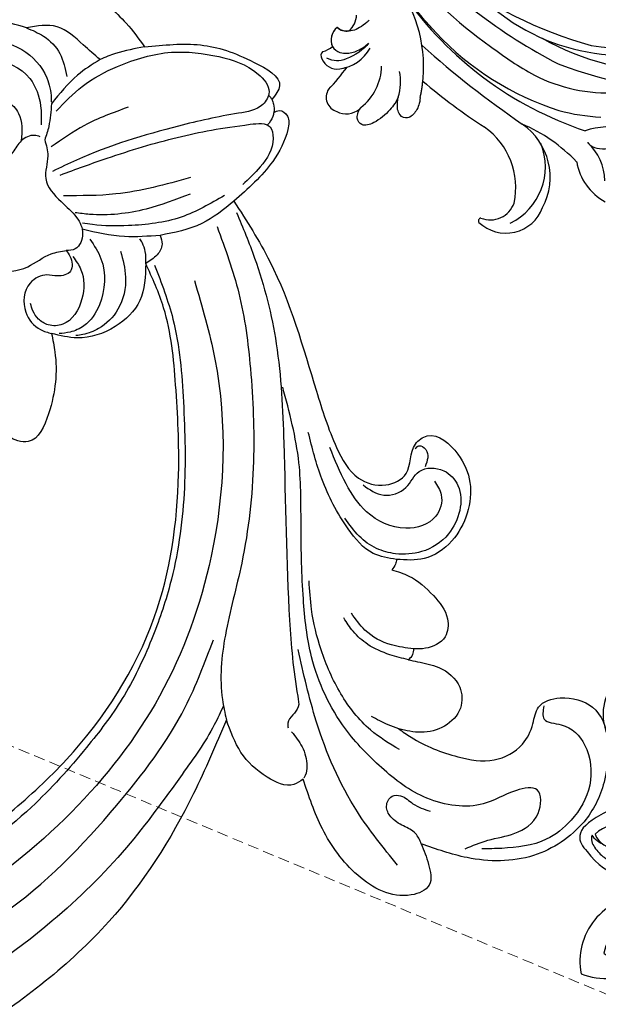
# Model space of a CAD drawing. Units: millimetres. Extents: x 301 to 2821, y 149 to 1931.
# Drawn here: x 1426 to 1492, y 933 to 1047 of the extents above; entities that cross this region are included whole.
import ezdxf

# ---------------------------------------------------------------- set-up
doc = ezdxf.new("R2010")
doc.units = ezdxf.units.MM
doc.linetypes.add('HIDDEN', pattern=[9.525, 6.35, -3.175])
for name, color, linetype in [('H-06.木作(細線)', 8, 'Continuous'), ('H-08.木作(細線)', 8, 'Continuous'), ('IE-DIM', 3, 'Continuous'), ('文字', 2, 'Continuous')]:
    doc.layers.add(name, color=color, linetype=linetype)
doc.styles.add('CHINA', font='SIMPLEX.shx')
doc.styles.add('新細明體', font='txt')
doc.dimstyles.new('6', dxfattribs={"dimtxt": 15, "dimasz": 4.5, "dimexe": 3, "dimexo": 3, "dimgap": 0.3, "dimtad": 2, "dimdec": 0, "dimtxsty": '新細明體', "dimblk": 'ARCHTICK', "dimcen": 5, "dimclrd": 8, "dimclre": 8, "dimclrt": 4, "dimadec": 0, "dimazin": 0, "dimtfac": 1, "dimtdec": 0, "dimtix": 1, "dimtmove": 2, "dimatfit": 3, "dimldrblk": 'OPEN90', "dimfxl": 1.25, "dimlwd": 9, "dimlwe": 9, "dimarcsym": 0})
doc.dimstyles.new('DN-1', dxfattribs={"dimtxt": 2.6, "dimasz": 1, "dimexe": 1, "dimexo": 2, "dimgap": 0.5, "dimtad": 1, "dimdec": 0, "dimzin": 9, "dimdsep": 46, "dimtxsty": 'CHINA', "dimblk": 'ARCHTICK', "dimcen": 2, "dimdle": 1, "dimclrd": 5, "dimclre": 8, "dimclrt": 4, "dimadec": 1, "dimazin": 2, "dimtfac": 0.416667, "dimtdec": 0, "dimtix": 1, "dimtmove": 2, "dimatfit": 0, "dimldrblk": 'CCC', "dimfxl": 4, "dimfxlon": 1, "dimtzin": 0, "dimlwd": 25, "dimlwe": 25, "dimarcsym": 0})

# ---------------------------------------------------------------- blocks, each defined once
blk = doc.blocks.new('SE-21128L-d')
at = {"layer": 'H-08.木作(細線)'}
for centre, radius, start, end in [((37.57, -2.96), 63.26, 168.4788, 202.8539), ((24.5, 4.92), 49.4, 190.6098, 234.0539), ((25.25, -3.22), 49.32, 181.1127, 214.5106), ((38.2, 6.93), 63.48, 202.049, 222.2705), ((-31.03, -21.36), 2.67, 291.4934, 336.308), ((-38.54, -25.09), 16.12, 326.9464, 10.0056), ((17.4, -11.75), 41.43, 194.7402, 231.214), ((-30.58, -24.75), 1.87, 108.9272, 183.2181), ((-29.77, -22.3), 1.57, 205.4959, 259.5447), ((-33.43, -22.29), 2.75, 264.5581, 290.9439), ((-33.48, -25.61), 0.623, 110.0615, 193.1909), ((-32.22, -25.72), 1.87, 181.2174, 259.582), ((6.84, -15.37), 23.55, 206.4969, 272.1637), ((-31.49, -22.92), 4.75, 257.0672, 309.8909), ((-49.04, -1.06), 31.76, 297.0464, 303.0808), ((-31.49, -22.92), 4.75, 257.0672, 267.42), ((9.99, -14.59), 33.32, 202.8494, 231.9048), ((-33.59, -30.69), 1.68, 126.8031, 234.1035), ((-33.71, -26.67), 6.21, 287.7208, 338.6274), ((79.03, 25.69), 115.23, 207.9658, 215.2491), ((-32.85, -28.98), 6.77, 323.8778, 349.3879), ((15.15, -12.35), 35.86, 211.6331, 221.2835), ((-32.8, -30.45), 2.39, 221.9393, 288.7031), ((-31.58, -33.23), 0.686, 109.9576, 131.6026), ((-38.54, -25.09), 16.12, 326.9464, 333.8162), ((32.03, -1.22), 64.09, 208.9183, 216.8589), ((12.62, -13.74), 28.9, 220.0831, 251.4946), ((5.31, -18.1), 19.61, 239.9816, 294.7786), ((2.09, -23.19), 18.91, 222.7144, 252.4279), ((23.4, 1.11), 48.94, 228.8977, 251.2833), ((-26.23, -44.45), 8.46, 327.3589, 34.4901), ((-21.16, -45.1), 7.44, 311.723, 35.1308), ((-28.28, -54.71), 19.17, 23.5125, 46.4637), ((2.95, -21.69), 23.42, 234.7418, 246.7229), ((-21.01, -43.91), 7.16, 275.6065, 2.0556), ((-9.2, -54.84), 10.82, 35.7385, 86.534), ((-14.18, -48.23), 6.11, 340.8701, 27.2423), ((-4.35, -48.27), 6.46, 169.2797, 221.1258), ((-23.36, -49.63), 0.328, 75.8515, 194.8219), ((-19.63, -47.7), 4.52, 206.4858, 319.2093), ((-21.33, -47.17), 2.9, 227.6924, 320.4574)]:
    blk.add_arc(centre, radius, start, end, dxfattribs=at)
for points, knots in [([(-31.18, -22.98), (-31.58, -23.13), (-32.23, -23.64), (-32.65, -24.84), (-31.99, -25.81), (-30.97, -26.31), (-29.75, -26.37), (-28.85, -26.13), (-28.43, -25.96)], [0, 0, 0, 0, 1.366213, 2.987533, 4.378054, 5.447175, 7.26346, 8.934015, 8.934015, 8.934015, 8.934015]), ([(-31.18, -22.98), (-31.58, -23.13), (-32.23, -23.64), (-32.65, -24.84), (-31.99, -25.81), (-30.97, -26.31), (-29.75, -26.37), (-28.85, -26.13), (-28.43, -25.96)], [0, 0, 0, 0, 1.366213, 2.987533, 4.378054, 5.447175, 7.26346, 8.934015, 8.934015, 8.934015, 8.934015]), ([(-27.46, -23.5), (-27.65, -23.58), (-28.7, -23.95), (-29.75, -24.07), (-31, -23.52), (-31.18, -22.98)], [2.060653, 2.060653, 2.060653, 2.060653, 2.456163, 4.474985, 6.414312, 6.414312, 6.414312, 6.414312]), ([(-28.43, -25.96), (-29.08, -26.41), (-31.53, -27.02), (-32.91, -26.54), (-33.54, -25.9)], [0, 0, 0, 0, 3.39445, 6.126754, 6.126754, 6.126754, 6.126754]), ([(-27.38, -32.97), (-27.76, -33.35), (-28.75, -34.09), (-30.89, -34.86), (-32.5, -34.72), (-32.78, -33.69), (-32.38, -33.04), (-32.14, -32.79), (-32.04, -32.71)], [12.359722, 12.359722, 12.359722, 12.359722, 14.381611, 16.750055, 18.54022, 19.905936, 20.780325, 21.288515, 21.288515, 21.288515, 21.288515]), ([(-25.02, -33.89), (-25.32, -34.49), (-25.83, -35.15), (-27.17, -35.83), (-27.95, -35.11), (-27.96, -34.24), (-27.84, -33.83), (-27.38, -32.97)], [14.77232, 14.77232, 14.77232, 14.77232, 16.750055, 18.54022, 19.905936, 20.780325, 21.648608, 21.648608, 21.648608, 21.648608]), ([(-8.74, -45.43), (-8.66, -45.66), (-8.21, -46.48), (-6.34, -47.14), (-4.17, -46.74), (-2.04, -47.09), (-0.79, -48.03), (-0.42, -48.52)], [0, 0, 0, 0, 0.717464, 3.113372, 4.621134, 7.980319, 9.348619, 9.348619, 9.348619, 9.348619])]:
    blk.add_open_spline(points, degree=3, knots=knots, dxfattribs=at)
blk = doc.blocks.new('SE-21128L-d2')
at = {"layer": 'H-08.木作(細線)'}
for centre, radius, start, end in [((133270.16, 32325.71), 8.89, 159.5102, 251.3828), ((133263.24, 32321.35), 7.6, 1.4272, 100.7126), ((133280.19, 32321.92), 7.52, 124.7068, 205.123), ((133262.81, 32320.46), 5.92, 10.0909, 76.4283), ((133274.04, 32323.75), 5.19, 311.9004, 41.8407), ((133267.14, 32320.6), 5.49, 334.573, 63.1343), ((133292.38, 32319.35), 7.12, 113.016, 129.4638), ((133274.92, 32323.06), 6.17, 171.6431, 210.7442), ((133267.25, 32320.15), 4.13, 12.3704, 67.5993), ((133288.43, 32317.39), 7.48, 94.3866, 138.442), ((133302.99, 32310.8), 15.31, 119.4707, 171.1885), ((133285.03, 32319.8), 3.37, 130.803, 183.4875), ((133270.49, 32321.34), 4.04, 177.4391, 248.6527), ((133266.48, 32317.65), 3.87, 12.4679, 90.3134), ((133278.14, 32318.77), 2.68, 117.859, 207.7055), ((133273.6, 32318.75), 4.06, 349.3865, 35.9423), ((133285.23, 32313.96), 8.22, 123.6726, 200.6176), ((133269.05, 32327.54), 9.67, 237.7668, 266.0672), ((133280.95, 32326.28), 10.18, 217.7546, 239.4287), ((133281.18, 32316.03), 4.1, 116.8971, 151.1359), ((133283.14, 32316.17), 4.19, 123.4477, 188.7793), ((133282.29, 32317.13), 2.93, 116.6287, 144.8263), ((133281.21, 32319.18), 0.614, 41.7166, 128.386), ((133281.21, 32319.18), 0.614, 41.7166, 112.5344), ((133286.45, 32319.19), 0.588, 25.9006, 114.3166), ((133283.99, 32318), 3.33, 329.5129, 25.8008), ((133317.95, 32343.36), 52.29, 208.707, 220.3405), ((133277.4, 32320.88), 4.56, 208.1422, 246.2252), ((133266.4, 32310.11), 7.24, 57.519, 185.4714), ((133266.4, 32310.11), 7.24, 82.7046, 122.6323), ((133303.92, 32314.22), 22.2, 169.8379, 213.2071), ((133263.9, 32310.11), 6.25, 102.9275, 199.6434), ((133264.54, 32306.63), 11.17, 36.1387, 59.0572), ((133288.84, 32318.08), 13.35, 185.9514, 212.6325), ((133302.33, 32310.84), 16.42, 160.528, 194.3289), ((133298.01, 32315.4), 19.02, 179.6149, 233.2984), ((133304.31, 32310.47), 17.07, 168.6476, 198.016), ((133403.62, 32407.56), 160.67, 215.957, 219.0796), ((133307.16, 32309.7), 19.61, 169.8696, 224.6665), ((133264.6, 32308.67), 3.2, 112.1414, 233.2898), ((133265.33, 32307.99), 4.12, 23.4956, 118.0038), ((133266.06, 32307.37), 5, 25.5551, 117.6058), ((133303.47, 32319.54), 27.28, 198.1101, 211.8644), ((133264.76, 32309.25), 5.57, 178.2355, 242.695), ((133268.17, 32303.7), 5.99, 100.5793, 174.3054), ((133268.22, 32303.65), 6.05, 81.5353, 156.0417), ((133268.53, 32292.01), 17.63, 48.1168, 94.7466), ((133262.63, 32309.01), 4.73, 192.2366, 264.8818), ((133269.29, 32301.78), 5.53, 74.7701, 194.7662), ((133272.02, 32295.7), 10.18, 65.2987, 131.4616), ((133309.42, 32311.87), 23.55, 192.4844, 258.1512), ((133261.35, 32277.56), 31.19, 34.4719, 61.4132), ((133321.17, 32332.06), 48.94, 213.3648, 235.7505), ((133269.16, 32305.02), 6.99, 185.9845, 221.7362), ((133271.72, 32297.07), 6.97, 89.9857, 129.9195), ((133272.34, 32287.64), 16.41, 52.8927, 92.1595), ((133267.47, 32300.56), 3.53, 128.3165, 241.104), ((133269.1, 32299.95), 3.08, 126.9951, 260.2897), ((133270.36, 32300.11), 1.88, 99.4191, 159.4753), ((133271.44, 32294.14), 7.95, 62.6605, 100.0891), ((133283.9, 32304.69), 9.47, 201.6072, 240.8932), ((133262.86, 32275.9), 28.1, 35.2216, 64.1984), ((133309.54, 32317.87), 28.9, 213.1535, 244.565), ((133267.47, 32300.56), 3.53, 183.1382, 241.104), ((133270.9, 32300.61), 2.31, 176.0554, 275.0951), ((133267.94, 32301.08), 4.21, 238.8811, 318.8334), ((133277.67, 32292.41), 4.32, 69.5718, 127.6577), ((133275.28, 32286.37), 10.82, 18.1141, 68.9097), ((133324.58, 32334.09), 49.4, 230.5942, 274.0384), ((133303.05, 32305.3), 18.91, 212.2203, 241.9338), ((133312.42, 32338.75), 58.52, 307.7852, 311.0718), ((133310.89, 32340.64), 62.27, 275.2184, 311.4593), ((133317.76, 32329.23), 53.41, 294.0355, 319.0184), ((133312.39, 32334.59), 61.68, 298.3753, 319.1532), ((133325.68, 32321.48), 36.75, 273.7087, 307.9418), ((133304.29, 32306.5), 23.42, 217.9252, 229.9063), ((133323.06, 32347.85), 63.48, 242.3776, 262.5991), ((133282.94, 32283.23), 6.11, 77.4058, 123.778), ((133310.25, 32323), 41.43, 233.4341, 269.9079), ((133279.17, 32286.7), 1.65, 76.8515, 171.887), ((133309.38, 32315.11), 33.32, 232.7434, 261.7988), ((133310.24, 32320.67), 35.86, 243.3647, 253.015), ((133313.66, 32344.74), 63.26, 261.7942, 296.1693), ((133280.42, 32292.72), 6.46, 243.5223, 295.3684), ((133280.24, 32267.94), 19.17, 58.1844, 81.1357), ((133316.52, 32332.76), 49.32, 250.1376, 283.5354), ((133318.73, 32320.44), 44.04, 262.1272, 309.2596), ((133315.92, 32315.98), 42.66, 295.4807, 315.9783), ((133287.74, 32277.26), 7.44, 69.5174, 152.9252), ((133288.85, 32277.7), 7.16, 102.5925, 189.0416), ((133330.89, 32392.09), 115.23, 249.399, 256.6823), ((133289.64, 32272.52), 8.46, 70.158, 137.2893), ((133311.49, 32265.51), 16.12, 94.6426, 137.7017), ((133284.83, 32278.08), 4.52, 145.4388, 258.1624), ((133316.74, 32339.81), 64.09, 247.7892, 255.7299), ((133319.74, 32323.98), 48.87, 260.3379, 296.7014), ((133317.67, 32270.78), 7.93, 98.1266, 140.6614), ((133285.78, 32276.57), 2.9, 144.1907, 236.9557), ((133311.49, 32265.51), 16.12, 130.832, 137.7017), ((133306.29, 32270.03), 6.77, 115.2602, 140.7703), ((133313.2, 32273.71), 2.67, 128.3401, 173.1548), ((133283.91, 32273.98), 0.328, 269.8262, 28.7966), ((133308.74, 32269.78), 6.21, 126.0208, 176.9274), ((133311.81, 32272.87), 4.75, 154.7572, 207.581), ((133311.97, 32274.7), 1.57, 205.1034, 259.1522), ((133309.8, 32273.3), 1.87, 281.43, 355.7209), ((133337.4, 32261.42), 31.76, 161.5674, 167.6017), ((133311.81, 32272.87), 4.75, 197.2281, 207.581), ((133309.29, 32271.46), 1.87, 205.0662, 283.4307), ((133312.91, 32271.16), 2.75, 173.7042, 200.09), ((133304.85, 32269.7), 2.39, 175.945, 242.7088), ((133301.86, 32270.18), 0.686, 333.0456, 354.6906), ((133309.7, 32270.27), 0.623, 271.4573, 354.5866), ((133304.82, 32268.88), 1.68, 230.5447, 337.845)]:
    blk.add_arc(centre, radius, start, end, dxfattribs=at)
for points, knots in [([(133279.89, 32318.82), (133281.86, 32322.95), (133280, 32327.28), (133277.92, 32329.52), (133276.47, 32328.66), (133275.91, 32328.1)], [3.96508, 3.96508, 3.96508, 3.96508, 6.933261, 10.018436, 12.479004, 12.479004, 12.479004, 12.479004]), ([(133277.8, 32327.55), (133277.29, 32327.76), (133276.23, 32327.27), (133275.08, 32326.12), (133274.41, 32324.43), (133273.81, 32321.93), (133275.47, 32318.99)], [0, 0, 0, 0, 1.579199, 3.433519, 5.602486, 8.558933, 8.558933, 8.558933, 8.558933]), ([(133264.2, 32326.21), (133263.96, 32325.94), (133263.72, 32324.12), (133264.39, 32321.66), (133266.05, 32319.4), (133267.8, 32318.33)], [0, 0, 0, 0, 0.850695, 4.28384, 9.328482, 9.328482, 9.328482, 9.328482]), ([(133277.9, 32327.21), (133277.63, 32327.13), (133276.45, 32326.35), (133275.91, 32324.05), (133276.16, 32322.05), (133276.51, 32320.89)], [0, 0, 0, 0, 0.989292, 4.557485, 8.073355, 8.073355, 8.073355, 8.073355]), ([(133295.46, 32324.13), (133294.89, 32325.58), (133292.85, 32326.43), (133290.65, 32326.28), (133289.69, 32325.94), (133289.6, 32325.9)], [0, 0, 0, 0, 3.58438, 6.488994, 6.815732, 6.815732, 6.815732, 6.815732]), ([(133289.6, 32325.9), (133288.43, 32325.36), (133287.26, 32324.47), (133286.41, 32322.81), (133286.44, 32321.07), (133286.12, 32320.72)], [7.314616, 7.314616, 7.314616, 7.314616, 9.914147, 11.95222, 13.967538, 13.967538, 13.967538, 13.967538]), ([(133286.2, 32318.77), (133286.23, 32319.27), (133286.22, 32320.15), (133285.95, 32321.88), (133284.76, 32323.67), (133282.59, 32322.41), (133281.44, 32320.48), (133281.74, 32318.71), (133282.07, 32318.14)], [0, 0, 0, 0, 1.40565, 2.737475, 4.796392, 6.990312, 9.501873, 11.513346, 11.513346, 11.513346, 11.513346]), ([(133279.54, 32288.31), (133278.68, 32288.3), (133276.2, 32289.01), (133274.01, 32291.62), (133273.2, 32293.87), (133273.13, 32295.1), (133273.85, 32295.68), (133274.59, 32295.88), (133275.05, 32295.85)], [0, 0, 0, 0, 3.187505, 9.331637, 12.189151, 13.052074, 13.748347, 15.511278, 15.511278, 15.511278, 15.511278]), ([(133280.62, 32294.77), (133280.02, 32295.25), (133278.67, 32296.16), (133274.96, 32296.33), (133274.53, 32294.92), (133274.86, 32292.85), (133276.44, 32291.55), (133277.86, 32292.44), (133278.25, 32290.75), (133278.94, 32289.82), (133280.3, 32289.41), (133280.96, 32289.63), (133281.32, 32289.77)], [0, 0, 0, 0, 3.57539, 7.919977, 9.81026, 12.428103, 14.998323, 16.170485, 17.07721, 19.984793, 21.449257, 22.571723, 22.571723, 22.571723, 22.571723]), ([(133284.27, 32289.19), (133284.03, 32289.21), (133283.12, 32289.44), (133282.01, 32291.08), (133281.85, 32293.29), (133280.98, 32295.26), (133279.75, 32296.22), (133279.18, 32296.46)], [0, 0, 0, 0, 0.717464, 3.113372, 4.621134, 7.980319, 9.348619, 9.348619, 9.348619, 9.348619]), ([(133299.56, 32276.36), (133299.05, 32275.92), (133298.54, 32275.26), (133298.22, 32273.79), (133299.12, 32273.22), (133299.96, 32273.43), (133300.33, 32273.65), (133301.05, 32274.31)], [14.77232, 14.77232, 14.77232, 14.77232, 16.750055, 18.54022, 19.905936, 20.780325, 21.648608, 21.648608, 21.648608, 21.648608]), ([(133310.23, 32276.63), (133310.2, 32276.43), (133310.11, 32275.31), (133310.26, 32274.27), (133311.11, 32273.19), (133311.67, 32273.16)], [2.060653, 2.060653, 2.060653, 2.060653, 2.456163, 4.474985, 6.414312, 6.414312, 6.414312, 6.414312]), ([(133301.05, 32274.31), (133300.77, 32273.85), (133300.31, 32272.7), (133300.1, 32270.43), (133300.65, 32268.92), (133301.71, 32268.9), (133302.24, 32269.46), (133302.42, 32269.75), (133302.47, 32269.87)], [12.359722, 12.359722, 12.359722, 12.359722, 14.381611, 16.750055, 18.54022, 19.905936, 20.780325, 21.288515, 21.288515, 21.288515, 21.288515]), ([(133308.09, 32275.06), (133307.82, 32274.32), (133307.85, 32271.8), (133308.66, 32270.58), (133309.44, 32270.14)], [0, 0, 0, 0, 3.39445, 6.126754, 6.126754, 6.126754, 6.126754]), ([(133311.67, 32273.16), (133311.62, 32272.73), (133311.29, 32271.98), (133310.24, 32271.27), (133309.14, 32271.66), (133308.39, 32272.52), (133308.03, 32273.68), (133308.04, 32274.62), (133308.09, 32275.06)], [0, 0, 0, 0, 1.366213, 2.987533, 4.378054, 5.447175, 7.26346, 8.934015, 8.934015, 8.934015, 8.934015]), ([(133311.67, 32273.16), (133311.62, 32272.73), (133311.29, 32271.98), (133310.24, 32271.27), (133309.14, 32271.66), (133308.39, 32272.52), (133308.03, 32273.68), (133308.04, 32274.62), (133308.09, 32275.06)], [0, 0, 0, 0, 1.366213, 2.987533, 4.378054, 5.447175, 7.26346, 8.934015, 8.934015, 8.934015, 8.934015])]:
    blk.add_open_spline(points, degree=3, knots=knots, dxfattribs=at)
blk.add_open_spline([(133276.78, 32326.35), (133276.89, 32326.72), (133277.31, 32327.27), (133277.8, 32327.55)], degree=3, dxfattribs=at)
blk = doc.blocks.new('SE-21064L-1.2-d')
at = {"layer": 'H-08.木作(細線)'}
for points in [[(9626.42, 102.99), (9627.45, 104.39), (9629.87, 109.7), (9630.36, 113.87), (9628.66, 117.16), (9626.35, 118.44), (9624.46, 119.16), (9623.49, 121.68), (9624.67, 125.37), (9633.32, 126.41), (9637.81, 123.96), (9641.51, 118.02), (9641.51, 110.37), (9639.75, 105.16)], [(9624.33, 119.76), (9625.86, 119.76), (9626.57, 121.71), (9628.97, 124.31), (9633.64, 124.75), (9637.59, 122.47), (9639.7, 119.55), (9640.57, 114.4), (9640.57, 112.12)], [(9640.49, 110.18), (9639.59, 112.84), (9638.89, 115.94), (9636.68, 118.7), (9633.97, 118.7), (9633.97, 116.29), (9635.38, 112.44), (9634.52, 105.98), (9630.83, 100.87), (9626.24, 96.86), (9617.84, 93.24), (9611.12, 92.51), (9602.84, 92.51), (9595.46, 92.51), (9586.68, 90.93)], [(9565.1, 86.01), (9572.19, 89.92), (9587.26, 94.79), (9593.84, 96.9), (9597.43, 99.3), (9598.32, 102.43), (9597.07, 104.79), (9593.73, 105.98), (9592.84, 107.38), (9595.04, 110.81), (9598.37, 112.11), (9605.01, 109.8), (9606.93, 106.55), (9606.93, 103.38)], [(9598.24, 99.8), (9599.49, 102.14), (9598.69, 104.72), (9596.9, 106.32), (9596.9, 109.13), (9598.67, 110.71), (9604.19, 109.44), (9606.13, 106.29), (9606.27, 103.29), (9605.59, 101.12), (9604.11, 99.16), (9602, 97.6)], [(9618.53, 104.36), (9618.78, 105.39), (9619.53, 107.84), (9621.86, 110.16), (9624.28, 110.16), (9626.28, 108.26), (9626.92, 105.58), (9626.42, 102.99)], [(9598.08, 108.02), (9599.67, 108.76), (9602.12, 108.05), (9603.38, 104.56), (9601.35, 100.11), (9598.05, 97.85), (9593.82, 96.13)], [(9608.11, 102.79), (9608.89, 104.74), (9611.23, 107.48), (9613.95, 109.01), (9616.01, 108.67), (9617.27, 106.36), (9617.27, 104.99)], [(9594.25, 105.94), (9593.95, 106.37), (9594.39, 107.15), (9596.4, 107.01)], [(9639.75, 105.16), (9642.14, 105.92), (9644.52, 105.92), (9645.59, 103.81), (9643.12, 97.73), (9637.65, 93.84), (9631.86, 91.8)], [(9639.75, 105.16), (9638.54, 104.52), (9637.63, 103.19), (9636.52, 101.74), (9635.3, 101.3), (9634.17, 101.98), (9634.15, 102.96), (9635.1, 104.35), (9636.03, 106.31)], [(9617.27, 104.99), (9616.75, 102.47), (9614.95, 99.48), (9612.94, 97.98)], [(9618.53, 104.36), (9617.87, 102.24), (9616.6, 99.74), (9615.04, 98.11), (9613.47, 97.09)], [(9617.27, 104.99), (9617.95, 104.85), (9618.53, 104.36)], [(9606.93, 103.38), (9606.15, 100.72), (9603.23, 97.93), (9597.38, 95.08), (9591.98, 93.7)], [(9606.93, 103.38), (9607.46, 103.25), (9608.11, 102.79)], [(9628.83, 103.01), (9626.46, 99.75), (9622.18, 96.47), (9617.05, 94.36), (9612.35, 93.41), (9609.06, 93.23)], [(9642.1, 102.34), (9635.82, 97.92), (9625.25, 93.54), (9616.94, 91.71)], [(9626.42, 102.99), (9625.93, 101.78), (9624.9, 99.91)], [(9547, 76.32), (9547, 82.76), (9549.21, 88.87), (9552, 91.7), (9553.55, 90.76)], [(9555.04, 90.94), (9554.84, 91.57), (9555.52, 92.49), (9557.04, 92.49), (9560.67, 90.62), (9565.1, 86.01)], [(9626.38, 90.66), (9628.13, 91.8), (9630.39, 92.28), (9631.45, 92.06), (9631.74, 91.89)], [(9553.55, 90.76), (9554.09, 90.94), (9555.04, 90.94)], [(9561.44, 66.13), (9559.68, 71.59), (9557.55, 79.73), (9556.32, 88.16), (9556.69, 90.44), (9558.01, 90.76), (9561.24, 89.17), (9563.23, 87.08)], [(9566.42, 86.27), (9571.72, 88.18), (9581.67, 90.35), (9593.08, 90.84), (9613.53, 90.84), (9622.31, 91.51), (9623.54, 91.51), (9625.37, 90.27), (9625.92, 90.27)], [(9631.86, 91.8), (9632.43, 90.73), (9631.49, 87.67), (9628.55, 84.76), (9624.74, 83.21)], [(9554.08, 65.91), (9551.33, 68.99), (9549.16, 73.14), (9547.74, 79.38), (9548.41, 84.8), (9550.56, 89.26), (9552.67, 90.46), (9554.09, 89.69), (9555, 86.87), (9556.25, 79.93), (9559.78, 68.04), (9560.99, 65.26)], [(9567.97, 83.98), (9575.71, 86.23), (9584.43, 87.28), (9595.12, 87.28), (9606.78, 85.55), (9615, 83.4), (9622.4, 82.82), (9624.74, 83.21)], [(9565.1, 86.01), (9567.55, 82.23), (9568.76, 77.4)], [(9564.41, 84.95), (9566.73, 79.9), (9567.52, 73.79), (9567.27, 69.64), (9567.06, 68.5)], [(9574.08, 81.17), (9583.21, 83.23), (9605.87, 82.06), (9621.77, 75.6), (9634.8, 65.03), (9645.07, 50.97), (9650.18, 37.54), (9650.8, 22.28), (9647.04, 8.82), (9643.38, 1.76), (9636.41, -5.84), (9627.56, -13.78)], [(9624.74, 83.21), (9633.12, 79.14), (9647.52, 68.93), (9659.81, 52.98), (9668.53, 34.63), (9670.09, 28.39), (9670.09, 16.95), (9668.81, 13.29)], [(9649.83, 3.31), (9652.79, 10.7), (9654.76, 21.31), (9654.76, 32.03), (9651.8, 45.12), (9646.32, 56.65), (9634.17, 70.27), (9623.13, 78.52), (9615.49, 82)], [(9562.23, 81.1), (9563.83, 72.44), (9563.83, 66.43)], [(9564.13, 80.99), (9565.68, 75.88), (9566.08, 69.35), (9565.84, 67.69)], [(9572.18, 76.65), (9578.44, 78.55), (9588, 79.45), (9598.55, 79.18), (9609.01, 77.22), (9615.22, 74.89), (9621.92, 71.3), (9627.41, 67.01), (9634.07, 60.44), (9641.2, 50.07), (9645.87, 36.77), (9646.32, 30.63)], [(9627.1, 16.89), (9629.35, 16.89), (9630.92, 15.56), (9630.92, 13.28), (9628.35, 12.19), (9627.48, 10.96), (9628.39, 6.78), (9630.73, 4.96), (9634.91, 4.96), (9639.57, 7.96), (9643.08, 12.95), (9644.77, 20.42), (9645.29, 29.59), (9644.18, 38.93), (9641.49, 47.04), (9634.57, 58.01), (9628.73, 64.65), (9612.72, 75.28), (9596.31, 78.62), (9586.03, 78.62), (9577.11, 77.53), (9571.93, 75.63)], [(9568.76, 77.4), (9569.78, 77.58), (9570.98, 76.99), (9571.93, 75.63)], [(9542.22, 72.38), (9544.23, 74.29), (9547, 76.32)], [(9571.93, 75.63), (9570.57, 75.63), (9569.58, 75.32), (9569.08, 75.04)], [(9571.93, 75.63), (9576.19, 74.81), (9579.08, 71.9), (9580.24, 67.48), (9579.65, 64.55)], [(9553.9, 74.18), (9555.84, 69.09), (9558.17, 65.2)], [(9570.43, 72.78), (9573.43, 73.26), (9577.11, 72.26), (9579.25, 69.97), (9579.88, 68.14), (9579.98, 67.34)], [(9548.31, 71.14), (9550.02, 68.49), (9553.2, 65.39)], [(9568.94, 69.31), (9571.23, 70.5), (9576.53, 70.15), (9578.89, 68.29), (9579.55, 66.67), (9579.69, 65.42)], [(9557.34, 64.48), (9559.19, 64.77), (9561.78, 64.45), (9564.5, 66.12), (9566.39, 67.86), (9568.27, 68.49), (9570, 67.57), (9570.16, 66.54)], [(9570.88, 67.29), (9572.41, 68.16), (9575.78, 68.16), (9578.63, 65.85), (9578.63, 64.19), (9577.93, 63.09), (9576.97, 62.48), (9576.12, 62.24)], [(9544.38, 62.79), (9545.41, 64.73), (9547.47, 66.54), (9550.13, 67.25)], [(9570.16, 66.54), (9570.82, 66.94), (9572.55, 66.94), (9573.05, 65.45), (9572.88, 64.23), (9573.76, 62.27), (9577.09, 61.65), (9579.15, 63.28), (9579.65, 64.55)], [(9570.65, 56.42), (9571.91, 56.99), (9572.28, 58.2), (9571.88, 62.04), (9570.48, 64.8), (9570.16, 66.54)], [(9546.45, 55.17), (9545.8, 57.81), (9546.86, 62.17), (9550.22, 64.95), (9552.55, 65.38), (9553.02, 65.38)], [(9553.2, 65.39), (9555.8, 64.99), (9557.34, 64.48)], [(9579.65, 64.55), (9581.78, 64.85), (9588.88, 63.89), (9592, 61.46), (9591.22, 59.13), (9588.92, 57.97)], [(9549.83, 52.96), (9548.43, 54.83), (9547.85, 58.56), (9550.24, 63.01), (9553.4, 64.13), (9555.59, 64.13)], [(9556.97, 63.98), (9556.78, 63.29), (9557.35, 61.78), (9558.63, 60.78), (9560.97, 56.39), (9561.78, 54.08), (9563.44, 53.48), (9565.32, 54.31), (9567.73, 55.62), (9570.65, 56.42)], [(9544.38, 62.79), (9543.52, 59.22), (9544.58, 55.65), (9546.77, 54.27)], [(9552.64, 59.22), (9552.83, 60.26), (9554.19, 61.57), (9557.35, 61.78)]]:
    blk.add_spline(points, degree=3, dxfattribs=at)
for points, knots in [([(9553.55, 90.76), (9553.44, 90.71), (9553.25, 90.61), (9553.1, 90.46), (9553.03, 90.39)], [0, 0, 0, 0, 0.2918503, 0.5341075, 0.5341075, 0.5341075, 0.5341075]), ([(9555.04, 90.94), (9555.2, 90.9), (9555.74, 90.77), (9556.17, 90.43), (9556.46, 90.16)], [0, 0, 0, 0, 0.406821, 1.374401, 1.374401, 1.374401, 1.374401]), ([(9623.1, 82.92), (9623.84, 82.56), (9626.6, 81.19), (9631.87, 77.13), (9639.63, 71.15), (9648.75, 61.19), (9656.99, 48.24), (9661.4, 34.06), (9661.74, 20.6), (9660.54, 9.95), (9655.39, 2.23), (9650.64, -1.99), (9646.74, -2.37), (9644.93, -2.55)], [0.633673, 0.633673, 0.633673, 0.633673, 2.681671, 8.342683, 17.166156, 27.173258, 41.868522, 55.526281, 63.580348, 75.884255, 81.424979, 86.584165, 91.017137, 91.017137, 91.017137, 91.017137]), ([(9568.76, 77.4), (9568.82, 76.02), (9568.96, 72.99), (9568.2, 70.06), (9567.77, 68.45)], [0, 0, 0, 0, 3.420674, 7.539193, 7.539193, 7.539193, 7.539193]), ([(9547, 76.32), (9547.18, 75.19), (9547.46, 73.43), (9548.06, 71.73), (9548.31, 71.14)], [0, 0, 0, 0, 2.863002, 4.456307, 4.456307, 4.456307, 4.456307]), ([(9548.31, 71.14), (9547.74, 70.52), (9546.33, 69.01), (9543.84, 66.53), (9544.2, 64.03), (9544.38, 62.79)], [1.019242, 1.019242, 1.019242, 1.019242, 3.156754, 6.194662, 9.141481, 9.141481, 9.141481, 9.141481])]:
    blk.add_open_spline(points, degree=3, knots=knots, dxfattribs=at)
blk = doc.blocks.new('_ArchTick')
at = {"color": 0, "linetype": 'ByBlock', "const_width": 0.15}
blk.add_lwpolyline([(-0.5, -0.5), (0.5, 0.5)], dxfattribs=at)
blk = doc.blocks.new('CCC')
at = {"layer": 'IE-DIM', "color": 4, "linetype": 'Continuous', "const_width": 0.432}
blk.add_lwpolyline([(-1.763, 1.611), (-0.837, 0.007), (-1.763, -1.597)], dxfattribs=at)
blk = doc.blocks.new('*D24')
at = {"layer": 'DEFPOINTS', "color": 0, "transparency": 16777216}
for p in [(1694, 1521.24), (719.03, 633.19), (1694, 633.19)]:
    blk.add_point(p, dxfattribs=at)
at = {"layer": 'H-06.木作(細線)', "color": 8, "linetype": 'HIDDEN', "lineweight": 9, "transparency": 16777216}
for p, q in [((1691, 1521.24), (716.03, 1521.24)), ((1691, 633.19), (716.03, 633.19))]:
    blk.add_line(p, q, dxfattribs=at)
at = {"layer": 'H-06.木作(細線)', "color": 8, "lineweight": 9, "transparency": 16777216}
blk.add_line((719.03, 1521.24), (719.03, 633.19), dxfattribs=at)
at = {"layer": 'H-06.木作(細線)', "color": 8, "lineweight": 9, "transparency": 16777216, "xscale": 4.5, "yscale": 4.5, "zscale": 4.5}
for p, rotation in [((719.03, 1521.24), 90), ((719.03, 633.19), 270)]:
    blk.add_blockref('_ArchTick', p, dxfattribs=dict(at, rotation=rotation))
at = {"layer": 'H-06.木作(細線)', "color": 4, "transparency": 16777216, "insert": (710.38, 1077.21), "char_height": 15, "attachment_point": 5, "rotation": 90, "style": '新細明體'}
blk.add_mtext('888', dxfattribs=at)
blk = doc.blocks.new('_Open90')
at = {"color": 0, "linetype": 'ByBlock', "lineweight": -2}
for p, q in [((-0.5, 0.5), (0, 0)), ((0, 0), (-1, 0)), ((0, 0), (-0.5, -0.5))]:
    blk.add_line(p, q, dxfattribs=at)
blk = doc.blocks.new('*D25')
at = {"layer": 'DEFPOINTS', "color": 0, "transparency": 16777216}
for p in [(782.11, 1521.24), (1694, 1521.24), (1694, 565.97)]:
    blk.add_point(p, dxfattribs=at)
at = {"layer": 'H-06.木作(細線)', "color": 8, "linetype": 'HIDDEN', "lineweight": 9, "transparency": 16777216}
for p, q in [((782.11, 1518.24), (782.11, 562.97)), ((1694, 1518.24), (1694, 562.97))]:
    blk.add_line(p, q, dxfattribs=at)
at = {"layer": 'H-06.木作(細線)', "color": 8, "lineweight": 9, "transparency": 16777216}
blk.add_line((782.11, 565.97), (1694, 565.97), dxfattribs=at)
at = {"layer": 'H-06.木作(細線)', "color": 8, "lineweight": 9, "transparency": 16777216, "xscale": 4.5, "yscale": 4.5, "zscale": 4.5, "rotation": 180}
blk.add_blockref('_ArchTick', (782.11, 565.97), dxfattribs=at)
at = {"layer": 'H-06.木作(細線)', "color": 8, "lineweight": 9, "transparency": 16777216, "xscale": 4.5, "yscale": 4.5, "zscale": 4.5}
blk.add_blockref('_ArchTick', (1694, 565.97), dxfattribs=at)
at = {"layer": 'H-06.木作(細線)', "color": 4, "transparency": 16777216, "insert": (1238.05, 557.22), "char_height": 15, "attachment_point": 5, "style": '新細明體'}
blk.add_mtext('912', dxfattribs=at)

msp = doc.modelspace()

# ---------------------------------------------------------------- block references
for name, p, rotation in [('SE-21128L-d', (1483.58, 1078.32), 20.30283475640178), ('SE-21064L-1.2-d', (1053.15, 10583.17), 271.8651157946979)]:
    msp.add_blockref(name, p, dxfattribs=dict(rotation=rotation))
at = {"layer": 'H-08.木作(細線)', "rotation": 89.99999999999763}
msp.add_blockref('SE-21128L-d2', (33819.2, -132324.84), dxfattribs=at)

# ---------------------------------------------------------------- dimensions: what is measured, and where the dimension line sits
at = {"layer": 'H-06.木作(細線)'}
dim = msp.add_linear_dim(base=(719.03, 633.19), p1=(1694, 1521.24), p2=(1694, 633.19), angle=90, dimstyle='6', dxfattribs=at)
dim.commit()
dim.dimension.update_dxf_attribs({"geometry": '*D24', "text_midpoint": (710.38, 1077.21)})
dim = msp.add_linear_dim(base=(1694, 565.97), p1=(782.11, 1521.24), p2=(1694, 1521.24), dimstyle='6', dxfattribs=at)
dim.commit()
dim.dimension.update_dxf_attribs({"geometry": '*D25', "text_midpoint": (1238.05, 557.22)})

# ---------------------------------------------------------------- leaders
at = {"layer": '文字', "color": 4, "linetype": 'HIDDEN', "ltscale": 0.2}
for points in [[(1389.77, 1153.32), (1746.11, 1044.02), (1863.67, 1044.02)], [(1387, 978.99), (1714.83, 842.2), (1863.67, 842.2)]]:
    msp.add_leader(points, dimstyle='DN-1', override={"dimasz": 6, "dimtad": 0, "dimclrd": 8, "dimlwd": 15}, dxfattribs=at)

doc.saveas('drawing.dxf')
